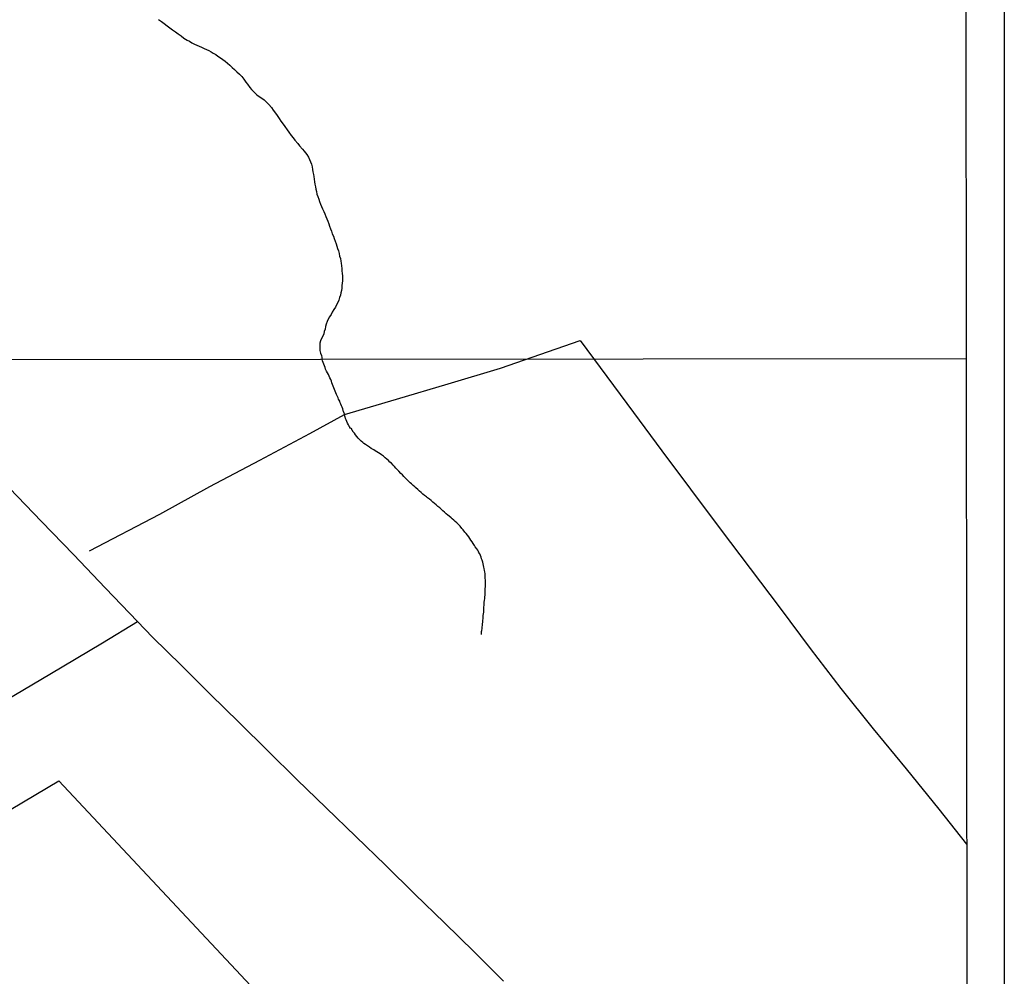
# Model space of a CAD drawing. Units: millimetres. Extents: x 187954 to 190370, y 1663203 to 1665981.
# Drawn here: x 190208 to 190370, y 1664767 to 1664924 of the extents above; entities that cross this region are included whole.
import ezdxf

# ---------------------------------------------------------------- set-up
doc = ezdxf.new("R2010")
doc.units = ezdxf.units.MM
for name, color, linetype in [('IMAGEM', 7, 'Continuous'), ('V-ARROIO', 5, 'Continuous'), ('V-LOTE', 1, 'Continuous'), ('X-LIMITE_1000', 7, 'Continuous'), ('X-LIMITE_5000', 7, 'Continuous')]:
    doc.layers.add(name, color=color, linetype=linetype)
picture_1 = doc.add_image_def('image1.jpg', size_in_pixel=(4027, 4629))

msp = doc.modelspace()

# ---------------------------------------------------------------- linework, layer by layer
at = {"layer": 'V-ARROIO'}
for points in [[(190230.97, 1664924.47), (190231.42, 1664924.11), (190231.89, 1664923.79), (190232.35, 1664923.43), (190232.8, 1664923.09), (190233.27, 1664922.75), (190233.73, 1664922.41), (190234.2, 1664922.07), (190234.67, 1664921.75), (190235.14, 1664921.39), (190235.65, 1664921.07), (190236.03, 1664920.86), (190236.46, 1664920.61), (190236.88, 1664920.39), (190237.26, 1664920.22), (190237.65, 1664920.05), (190238.03, 1664919.88), (190238.45, 1664919.69), (190238.84, 1664919.5), (190239.22, 1664919.33), (190239.6, 1664919.12), (190239.98, 1664918.91), (190240.37, 1664918.69), (190240.75, 1664918.42), (190241.17, 1664918.12), (190241.56, 1664917.87), (190241.94, 1664917.57), (190242.32, 1664917.27), (190242.68, 1664916.95), (190243.08, 1664916.57), (190243.47, 1664916.19), (190243.87, 1664915.83), (190244.27, 1664915.44), (190244.67, 1664915.06), (190245.03, 1664914.64), (190245.36, 1664914.15), (190245.61, 1664913.79), (190245.99, 1664913.26), (190246.27, 1664912.92), (190246.27, 1664912.92), (190246.76, 1664912.43), (190247.16, 1664912.05), (190247.55, 1664911.77), (190247.97, 1664911.47), (190248.35, 1664911.2), (190248.73, 1664910.85), (190249.14, 1664910.43), (190249.54, 1664909.94), (190249.84, 1664909.54), (190250.2, 1664909.01), (190250.5, 1664908.62), (190250.84, 1664908.12), (190251.13, 1664907.73), (190251.48, 1664907.22), (190251.75, 1664906.84), (190252.16, 1664906.29), (190252.43, 1664905.88), (190252.81, 1664905.35), (190253.11, 1664904.97), (190253.43, 1664904.57), (190253.88, 1664904.04), (190254.2, 1664903.63), (190254.66, 1664903.1), (190254.96, 1664902.74), (190255.41, 1664902.21), (190255.64, 1664901.79), (190255.81, 1664901.4), (190256.02, 1664900.98), (190256.15, 1664900.6), (190256.26, 1664900.17), (190256.34, 1664899.75), (190256.4, 1664899.36), (190256.47, 1664898.94), (190256.53, 1664898.56), (190256.6, 1664898.13), (190256.66, 1664897.71), (190256.72, 1664897.32), (190256.79, 1664896.9), (190256.87, 1664896.52), (190256.98, 1664896.09), (190257.04, 1664895.67), (190257.19, 1664895.28), (190257.34, 1664894.86), (190257.47, 1664894.48), (190257.62, 1664894.05), (190257.83, 1664893.63), (190257.98, 1664893.24), (190258.17, 1664892.82), (190258.34, 1664892.44), (190258.51, 1664892.01), (190258.7, 1664891.59), (190258.85, 1664891.2), (190259, 1664890.78), (190259.12, 1664890.4), (190259.27, 1664889.97), (190259.44, 1664889.55), (190259.57, 1664889.16), (190259.76, 1664888.74), (190259.89, 1664888.36), (190260.08, 1664887.93), (190260.21, 1664887.51), (190260.33, 1664887.13), (190260.46, 1664886.7), (190260.59, 1664886.32), (190260.69, 1664885.89), (190260.78, 1664885.47), (190260.91, 1664885.09), (190260.97, 1664884.66), (190261.03, 1664884.28), (190261.08, 1664883.85), (190261.14, 1664883.43), (190261.16, 1664883.05), (190261.23, 1664882.62), (190261.25, 1664882.24), (190261.25, 1664881.81), (190261.25, 1664881.39), (190261.2, 1664881.01), (190261.16, 1664880.62), (190261.16, 1664880.2), (190261.08, 1664879.82), (190260.99, 1664879.43), (190260.91, 1664879.01), (190260.78, 1664878.63), (190260.65, 1664878.2), (190260.5, 1664877.82), (190260.29, 1664877.44), (190260.1, 1664877.05), (190259.85, 1664876.67), (190259.59, 1664876.25), (190259.38, 1664875.86), (190259.1, 1664875.44), (190258.89, 1664875.06), (190258.72, 1664874.67), (190258.57, 1664874.25), (190258.49, 1664873.87), (190258.4, 1664873.44), (190258.27, 1664873.06), (190258.17, 1664872.68), (190258.02, 1664872.3), (190257.81, 1664871.91), (190257.81, 1664871.91), (190257.64, 1664871.49), (190257.55, 1664871.11), (190257.51, 1664870.68), (190257.51, 1664870.3), (190257.55, 1664869.92), (190257.64, 1664869.49), (190257.79, 1664869.07), (190257.93, 1664868.43)], [(190284.18, 1664823.14), (190284.18, 1664823.46), (190284.19, 1664823.58), (190284.24, 1664823.79), (190284.28, 1664824.09), (190284.28, 1664824.34), (190284.32, 1664824.64), (190284.34, 1664824.89), (190284.38, 1664825.15), (190284.4, 1664825.45), (190284.43, 1664825.7), (190284.45, 1664826), (190284.47, 1664826.25), (190284.49, 1664826.51), (190284.53, 1664826.8), (190284.53, 1664827.06), (190284.53, 1664827.36), (190284.57, 1664827.65), (190284.6, 1664827.91), (190284.62, 1664828.2), (190284.62, 1664828.46), (190284.66, 1664828.69), (190284.7, 1664829.05), (190284.72, 1664829.31), (190284.75, 1664829.61), (190284.75, 1664829.86), (190284.77, 1664830.11), (190284.77, 1664830.41), (190284.79, 1664830.67), (190284.83, 1664830.96), (190284.83, 1664831.22), (190284.83, 1664831.52), (190284.83, 1664831.81), (190284.81, 1664832.11), (190284.79, 1664832.36), (190284.79, 1664832.62), (190284.77, 1664832.87), (190284.75, 1664833.13), (190284.7, 1664833.43), (190284.66, 1664833.68), (190284.62, 1664833.98), (190284.57, 1664834.23), (190284.51, 1664834.49), (190284.45, 1664834.78), (190284.38, 1664835.04), (190284.28, 1664835.34), (190284.19, 1664835.59), (190284.11, 1664835.85), (190284.02, 1664836.14), (190283.9, 1664836.4), (190283.9, 1664836.42), (190283.79, 1664836.46), (190283.79, 1664836.63), (190283.68, 1664836.69), (190283.66, 1664836.78), (190283.6, 1664836.86), (190283.54, 1664836.99), (190283.39, 1664837.25), (190283.15, 1664837.54), (190283.03, 1664837.8), (190282.79, 1664838.09), (190282.62, 1664838.39), (190282.41, 1664838.65), (190282.24, 1664838.94), (190282.07, 1664839.2), (190281.84, 1664839.5), (190281.67, 1664839.75), (190281.43, 1664839.98), (190281.16, 1664840.34), (190280.92, 1664840.58), (190280.65, 1664840.94), (190280.41, 1664841.17), (190280.1, 1664841.53), (190279.82, 1664841.74), (190279.59, 1664841.98), (190279.36, 1664842.19), (190279.16, 1664842.36), (190278.85, 1664842.59), (190278.65, 1664842.76), (190278.36, 1664843.01), (190278.06, 1664843.25), (190277.79, 1664843.5), (190277.51, 1664843.78), (190277.28, 1664843.99), (190277, 1664844.22), (190276.7, 1664844.46), (190276.42, 1664844.69), (190276.15, 1664844.92), (190275.85, 1664845.18), (190275.6, 1664845.41), (190275.28, 1664845.65), (190275.09, 1664845.8), (190274.79, 1664846.03), (190274.52, 1664846.24), (190274.24, 1664846.5), (190273.96, 1664846.75), (190273.69, 1664847.01), (190273.37, 1664847.26), (190273.18, 1664847.43), (190272.9, 1664847.68), (190272.65, 1664847.92), (190272.65, 1664847.92), (190272.44, 1664848.13), (190272.16, 1664848.39), (190271.88, 1664848.66), (190271.63, 1664848.9), (190271.38, 1664849.17), (190271.14, 1664849.4), (190270.89, 1664849.66), (190270.53, 1664850.02), (190270.31, 1664850.25), (190270.06, 1664850.51), (190269.82, 1664850.79), (190269.61, 1664851), (190269.32, 1664851.34), (190269.08, 1664851.53), (190268.83, 1664851.76), (190268.57, 1664851.99), (190268.3, 1664852.23), (190268, 1664852.48), (190267.69, 1664852.71), (190267.47, 1664852.86), (190267.19, 1664853.03), (190266.92, 1664853.22), (190266.67, 1664853.37), (190266.45, 1664853.52), (190266.2, 1664853.63), (190265.98, 1664853.75), (190265.69, 1664853.97), (190265.37, 1664854.18), (190265.07, 1664854.41), (190264.8, 1664854.58), (190264.6, 1664854.75), (190264.33, 1664854.98), (190264.09, 1664855.22), (190263.84, 1664855.47), (190263.63, 1664855.75), (190263.42, 1664856.01), (190263.22, 1664856.3), (190262.99, 1664856.56), (190262.99, 1664856.6), (190262.93, 1664856.71), (190262.88, 1664856.77), (190262.8, 1664856.77), (190262.78, 1664857.03), (190262.59, 1664857.09), (190262.48, 1664857.11), (190262.48, 1664857.28), (190262.4, 1664857.34), (190262.37, 1664857.37), (190262.35, 1664857.45), (190262.31, 1664857.55), (190262.23, 1664857.66), (190262.1, 1664857.92), (190261.97, 1664858.22), (190261.86, 1664858.47), (190261.78, 1664858.72), (190261.7, 1664858.98), (190261.65, 1664859.04), (190261.63, 1664859.08), (190261.54, 1664859.7), (190261.48, 1664859.7), (190261.46, 1664859.76), (190261.44, 1664859.85), (190261.4, 1664859.93), (190261.38, 1664860), (190261.31, 1664860.3), (190261.21, 1664860.55), (190261.08, 1664860.8), (190260.97, 1664861.06), (190260.87, 1664861.31), (190260.8, 1664861.57), (190260.61, 1664861.87), (190260.55, 1664862.12), (190260.4, 1664862.42), (190260.27, 1664862.67), (190260.17, 1664862.93), (190260.06, 1664863.22), (190259.93, 1664863.48), (190259.83, 1664863.78), (190259.72, 1664864.03), (190259.62, 1664864.29), (190259.51, 1664864.58), (190259.43, 1664864.84), (190259.32, 1664865.13), (190259.19, 1664865.43), (190259.09, 1664865.69), (190258.94, 1664865.98), (190258.81, 1664866.24), (190258.64, 1664866.53), (190258.49, 1664866.83), (190258.41, 1664867.09), (190258.3, 1664867.38), (190258.19, 1664867.64), (190258.07, 1664867.94), (190257.96, 1664868.19), (190257.93, 1664868.43)]]:
    msp.add_lwpolyline(points, dxfattribs=at)
at = {"layer": 'V-LOTE'}
for points in [[(190219.58, 1664836.88), (190231.16, 1664842.95), (190239.4, 1664847.48), (190247.64, 1664851.85), (190255.88, 1664856.22), (190261.62, 1664859.36), (190270.15, 1664861.88), (190278.68, 1664864.44), (190287.29, 1664867), (190300.44, 1664871.55)], [(190300.44, 1664871.55), (190309.24, 1664859.7), (190313.88, 1664853.4), (190318.6, 1664847.06), (190323.52, 1664840.52), (190328.44, 1664833.98), (190333.36, 1664827.44), (190338.32, 1664820.82), (190343.36, 1664814.2), (190348.73, 1664807.58), (190354.14, 1664800.96), (190359.55, 1664794.34), (190364.11, 1664788.56)], [(190177.83, 1664795.64), (190187.04, 1664801.05), (190195.71, 1664806.31), (190204.38, 1664811.45), (190213.05, 1664816.59), (190221.72, 1664821.73), (190227.49, 1664825.26), (190222.21, 1664830.77), (190216.93, 1664836.28), (190211.65, 1664841.75), (190206.37, 1664847.22), (190201.09, 1664852.69), (190195.81, 1664858.16), (190190.81, 1664863.63), (190186.8, 1664868.36)], [(190287.81, 1664765.96), (190282.94, 1664770.81), (190278.07, 1664775.58), (190273.2, 1664780.35), (190268.33, 1664785.12), (190263.46, 1664789.85), (190258.59, 1664794.54), (190253.72, 1664799.23), (190248.97, 1664803.92), (190244.22, 1664808.61), (190239.47, 1664813.3), (190234.72, 1664817.99), (190229.97, 1664822.68), (190227.46, 1664825.24)], [(190188.35, 1664783.45), (190214.53, 1664798.98), (190237.2, 1664774.76), (190248.57, 1664762.65), (190258.08, 1664749.58), (190259.74, 1664746.97), (190264.71, 1664739.16), (190242.26, 1664733.02), (190233.81, 1664730.67)]]:
    msp.add_lwpolyline(points, dxfattribs=at)
at = {"layer": 'X-LIMITE_1000'}
msp.add_line((190364.04, 1664868.52), (187955.05, 1664866.15), dxfattribs=at)
at = {"layer": 'X-LIMITE_5000'}
msp.add_lwpolyline([(187953.84, 1665974.72), (188435.68, 1665975.24), (188917.53, 1665975.73), (189399.38, 1665976.21), (189881.22, 1665976.66), (190363.07, 1665977.09), (190363.56, 1665422.81), (190364.04, 1664868.52), (190364.53, 1664314.24), (190365.01, 1663759.95), (190365.5, 1663205.66), (189883.77, 1663205.23), (189402.05, 1663204.78), (188920.32, 1663204.3), (188438.6, 1663203.8), (187956.87, 1663203.29), (187956.26, 1663757.57), (187955.66, 1664311.86), (187955.05, 1664866.15), (187954.44, 1665420.43), (187953.84, 1665974.72)], dxfattribs=at)

# ---------------------------------------------------------------- referenced raster images: frames only (the image files are external)
at = {"layer": 'IMAGEM'}
image = msp.add_image(picture_1, insert=(187953.52, 1663203.29), size_in_units=(2416.8, 2778.09), dxfattribs=at)
image.dxf.flags = 7

doc.saveas('drawing.dxf')
